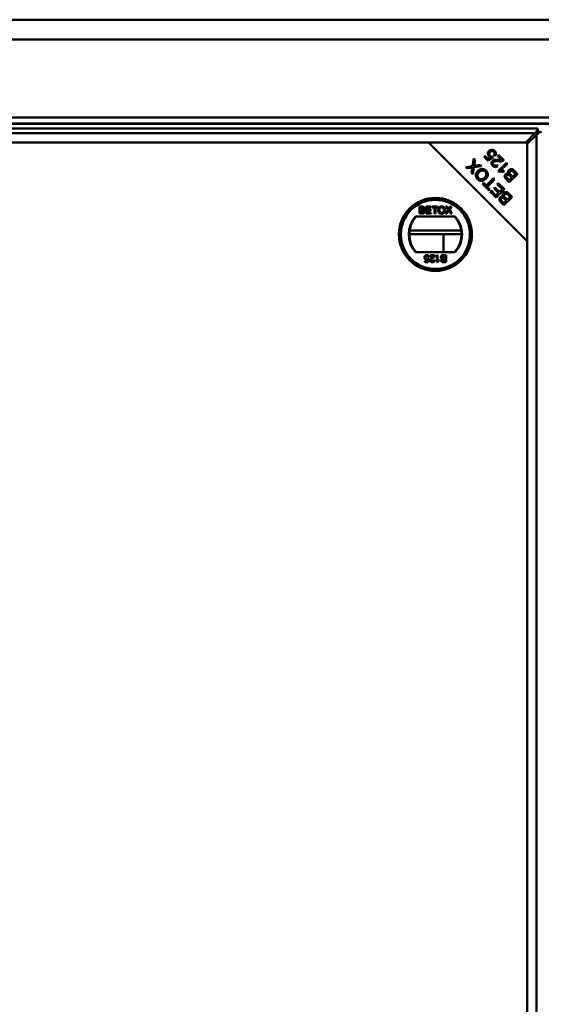
# Model space of a CAD drawing. Units: millimetres. Extents: x -210 to 594, y 0 to 420.
# Drawn here: x -184 to -158, y 78 to 128 of the extents above; entities that cross this region are included whole.
import ezdxf

# ---------------------------------------------------------------- set-up
doc = ezdxf.new("R2010")
doc.units = ezdxf.units.MM

msp = doc.modelspace()

# ---------------------------------------------------------------- linework, layer by layer
at = {"color": 7, "linetype": 'Continuous', "lineweight": 50}
for p, q in [((-209.7952, 127.665), (-183.8452, 127.665)), ((-183.8452, 127.665), (-131.9452, 127.665)), ((-106.9952, 126.665), (-208.7952, 126.665)), ((-111.4452, 122.715), (-204.3452, 122.715)), ((-111.4452, 122.415), (-204.3452, 122.415)), ((-111.5357, 122.3869), (-204.2547, 122.3869)), ((-158.1573, 122.1645), (-203.8321, 122.1645)), ((-158.12, 122.1009), (-158.12, 121.989)), ((-203.7223, 121.9145), (-158.2672, 121.9145)), ((-158.727, 121.4547), (-158.2672, 121.9145)), ((-158.1952, 121.8425), (-158.655, 121.3827)), ((-158.1952, 121.8425), (-158.1952, 29.8875)), ((-158.0089, 121.9897), (-158.1207, 121.9897)), ((-163.655, 121.4547), (-203.3344, 121.4547)), ((-203.2625, 121.4547), (-158.727, 121.4547)), ((-158.655, 116.4547), (-163.655, 121.4547)), ((-158.655, 121.4547), (-163.655, 121.4547)), ((-158.655, 116.4547), (-158.655, 121.4547)), ((-158.655, 121.3827), (-158.655, 30.3473)), ((-161.4281, 120.2545), (-161.3653, 120.6342)), ((-161.3653, 120.6342), (-161.2968, 120.5657)), ((-160.8475, 120.7268), (-160.7984, 120.7759)), ((-160.6393, 120.5186), (-160.8475, 120.7268)), ((-160.7984, 120.7759), (-160.6314, 120.6088)), ((-160.3839, 120.693), (-160.6393, 120.5186)), ((-160.6314, 120.6088), (-160.4964, 120.6988)), ((-160.4258, 120.7475), (-160.3839, 120.693)), ((-160.2865, 120.7721), (-160.3451, 120.8215)), ((-160.17, 120.7761), (-160.1206, 120.8255)), ((-159.9647, 120.5708), (-160.17, 120.7761)), ((-160.1206, 120.8255), (-159.844, 120.5488)), ((-161.7724, 120.2043), (-161.4281, 120.2545)), ((-161.7121, 120.1441), (-161.7724, 120.2043)), ((-161.517, 120.171), (-161.7121, 120.1441)), ((-161.4852, 119.9171), (-161.4538, 120.1004)), ((-161.3617, 120.1943), (-161.4194, 119.8513)), ((-160.9816, 120.2505), (-161.3617, 120.1943)), ((-161.2968, 120.5657), (-161.3407, 120.3111)), ((-161.2992, 120.2763), (-161.0482, 120.3171)), ((-161.0482, 120.3171), (-160.9816, 120.2505)), ((-160.2002, 120.3175), (-160.1528, 120.2594)), ((-160.1379, 120.0024), (-159.7177, 120.4225)), ((-159.6664, 120.3712), (-159.9938, 120.0438)), ((-159.7177, 120.4225), (-159.6664, 120.3712)), ((-161.4194, 119.8513), (-161.4852, 119.9171)), ((-160.7393, 119.27), (-160.3702, 119.6391)), ((-160.3148, 119.5837), (-160.6839, 119.2146)), ((-160.3702, 119.6391), (-160.3148, 119.5837)), ((-160.1049, 119.9693), (-160.1379, 120.0024)), ((-159.9925, 120.0436), (-160.0625, 119.9737)), ((-159.8291, 120.003), (-159.8788, 119.9533)), ((-159.5696, 119.4374), (-159.7267, 119.5945)), ((-159.6593, 119.6259), (-159.5756, 119.5422)), ((-159.5756, 119.5422), (-159.4492, 119.6687)), ((-159.1511, 119.8559), (-159.5696, 119.4374)), ((-159.4492, 119.6687), (-159.5397, 119.7592)), ((-159.4965, 119.8148), (-159.3998, 119.7181)), ((-159.3998, 119.7181), (-159.2559, 119.8619)), ((-159.2559, 119.8619), (-159.3601, 119.9661)), ((-159.3107, 120.0155), (-159.1511, 119.8559)), ((-160.9271, 119.3591), (-160.8777, 119.4085)), ((-160.5954, 119.0273), (-160.9271, 119.3591)), ((-160.8777, 119.4085), (-160.7393, 119.27)), ((-160.6839, 119.2146), (-160.546, 119.0767)), ((-160.3457, 119.1327), (-160.2966, 119.1818)), ((-160.1142, 118.9012), (-160.3457, 119.1327)), ((-160.2966, 119.1818), (-160.0651, 118.9504)), ((-159.8178, 119.0868), (-160.2364, 118.6683)), ((-160.1795, 119.3496), (-160.1301, 119.399)), ((-159.9227, 119.0928), (-160.1795, 119.3496)), ((-160.1301, 119.399), (-159.8178, 119.0868)), ((-160.0651, 118.9504), (-159.9227, 119.0928)), ((-160.546, 119.0767), (-160.5954, 119.0273)), ((-160.5389, 118.9708), (-160.4895, 119.0202)), ((-160.2364, 118.6683), (-160.5389, 118.9708)), ((-160.4895, 119.0202), (-160.2424, 118.7731)), ((-160.2424, 118.7731), (-160.1142, 118.9012)), ((-159.4227, 118.6917), (-159.8412, 118.2732)), ((-159.7208, 118.5044), (-159.8113, 118.5949)), ((-159.7682, 118.6506), (-159.6714, 118.5538)), ((-159.6714, 118.5538), (-159.5275, 118.6977)), ((-159.5275, 118.6977), (-159.6317, 118.8019)), ((-159.5823, 118.8513), (-159.4227, 118.6917)), ((-164.1145, 118.2092), (-163.9799, 118.2092)), ((-164.1145, 117.8496), (-164.1145, 118.2092)), ((-163.9953, 118.1677), (-164.0638, 118.1677)), ((-164.0638, 118.1677), (-164.0638, 118.0571)), ((-163.7826, 118.2092), (-163.5291, 118.2092)), ((-163.7826, 117.8496), (-163.7826, 118.2092)), ((-163.7319, 118.1677), (-163.7319, 118.0571)), ((-163.5291, 118.1677), (-163.7319, 118.1677)), ((-163.5291, 118.2092), (-163.5291, 118.1677)), ((-163.4783, 118.2092), (-163.1972, 118.2092)), ((-163.4783, 118.1677), (-163.4783, 118.2092)), ((-163.3631, 118.1677), (-163.4783, 118.1677)), ((-163.3631, 117.8496), (-163.3631, 118.1677)), ((-163.1972, 118.1677), (-163.3124, 118.1677)), ((-163.3124, 118.1677), (-163.3124, 117.8496)), ((-163.1972, 118.2092), (-163.1972, 118.1677)), ((-162.7801, 118.2092), (-162.719, 118.2092)), ((-162.6657, 118.0431), (-162.7801, 118.2092)), ((-162.719, 118.2092), (-162.6563, 118.1182)), ((-162.6142, 118.1181), (-162.5516, 118.2092)), ((-162.4897, 118.2092), (-162.6041, 118.0425)), ((-162.5516, 118.2092), (-162.4897, 118.2092)), ((-159.8412, 118.2732), (-159.9983, 118.4302)), ((-159.9309, 118.4616), (-159.8472, 118.378)), ((-159.8472, 118.378), (-159.7208, 118.5044)), ((-162.3039, 117.6996), (-164.3163, 117.6996)), ((-163.9795, 117.8496), (-164.1145, 117.8496)), ((-164.0638, 118.0571), (-163.9897, 118.0571)), ((-164.0638, 118.0156), (-164.0638, 117.8911)), ((-163.9846, 118.0156), (-164.0638, 118.0156)), ((-164.0638, 117.8911), (-163.9787, 117.8911)), ((-163.5198, 117.8496), (-163.7826, 117.8496)), ((-163.7319, 118.0571), (-163.5429, 118.0571)), ((-163.7319, 118.0156), (-163.7319, 117.8911)), ((-163.5429, 118.0156), (-163.7319, 118.0156)), ((-163.7319, 117.8911), (-163.5198, 117.8911)), ((-163.5429, 118.0571), (-163.5429, 118.0156)), ((-163.5198, 117.8911), (-163.5198, 117.8496)), ((-163.3124, 117.8496), (-163.3631, 117.8496)), ((-162.7985, 117.8496), (-162.6657, 118.0431)), ((-162.7367, 117.8496), (-162.7985, 117.8496)), ((-162.6516, 117.9734), (-162.7367, 117.8496)), ((-162.5324, 117.8496), (-162.6199, 117.9767)), ((-162.6041, 118.0425), (-162.4713, 117.8496)), ((-162.4713, 117.8496), (-162.5324, 117.8496)), ((-164.635, 116.815), (-162.7952, 116.815)), ((-162.0007, 117.0026), (-164.6195, 117.0026)), ((-162.8952, 115.8996), (-162.8952, 116.715)), ((-162.7952, 116.815), (-161.9852, 116.815)), ((-158.655, 30.2753), (-158.655, 116.4547)), ((-164.3163, 115.8996), (-162.3039, 115.8996)), ((-163.6338, 115.6498), (-163.6799, 115.6452)), ((-163.5831, 115.7466), (-163.348, 115.7466)), ((-163.5831, 115.7005), (-163.5831, 115.7466)), ((-163.4072, 115.7005), (-163.5831, 115.7005)), ((-163.2419, 115.7466), (-163.1958, 115.7466)), ((-163.2419, 115.3871), (-163.2419, 115.7466)), ((-163.1958, 115.7466), (-163.1958, 115.4664)), ((-162.8178, 115.7051), (-162.9029, 115.7051)), ((-162.9021, 115.7466), (-162.7671, 115.7466)), ((-162.8178, 115.5807), (-162.8178, 115.7051)), ((-162.7671, 115.7466), (-162.7671, 115.3871)), ((-163.8458, 115.4378), (-163.7129, 115.4378)), ((-163.8458, 115.3917), (-163.8458, 115.4378)), ((-163.6753, 115.3917), (-163.8458, 115.3917)), ((-163.7129, 115.4378), (-163.6946, 115.5309)), ((-163.6845, 115.5807), (-163.6384, 115.5761)), ((-163.6384, 115.5761), (-163.6753, 115.3917)), ((-163.3987, 115.4931), (-163.3526, 115.4885)), ((-163.2123, 115.3871), (-163.2419, 115.3871)), ((-163.1129, 115.5195), (-163.1129, 115.477)), ((-162.7671, 115.3871), (-162.9018, 115.3871)), ((-162.8971, 115.5807), (-162.8178, 115.5807)), ((-162.8178, 115.5392), (-162.892, 115.5392)), ((-162.8863, 115.4286), (-162.8178, 115.4286)), ((-162.8178, 115.4286), (-162.8178, 115.5392))]:
    msp.add_line(p, q, dxfattribs=at)
at = {"color": 8, "linetype": 'Continuous', "lineweight": 50}
for p, q in [((-160.0069, 120.1333), (-159.9043, 120.1333)), ((-160.925, 119.3612), (-160.8305, 119.3612)), ((-160.7485, 119.2792), (-160.7485, 119.1805))]:
    msp.add_line(p, q, dxfattribs=at)
at = {"color": 7, "linetype": 'Continuous', "lineweight": 50}
for radius in [1.85, 1.8366, 1.77, 1.75]:
    msp.add_circle((-163.3101, 116.7996), radius, dxfattribs=at)
for centre, radius, start, end in [((-163.3101, 116.7996), 1.35, 138.18969, 221.81031), ((-163.3101, 116.7996), 1.325, 137.21531, 222.78469), ((-163.3101, 116.7996), 1.325, 317.21531, 42.78469), ((-163.3101, 116.7996), 1.35, 318.18969, 41.81031), ((-162.7952, 116.715), 0.1, 90, 180)]:
    msp.add_arc(centre, radius, start, end, dxfattribs=at)
for points in [[(-158.12, 122.1009), (-158.1445, 122.0742), (-158.1936, 122.021), (-158.2426, 121.95), (-158.2672, 121.9145)], [(-158.12, 121.989), (-158.1445, 121.9784), (-158.1936, 121.9571), (-158.2426, 121.9287), (-158.2672, 121.9145)], [(-158.1952, 121.8425), (-158.181, 121.8671), (-158.1526, 121.9161), (-158.1313, 121.9652), (-158.1207, 121.9897)]]:
    msp.add_open_spline(points, degree=3, dxfattribs=at)
for points, knots in [([(-158.1573, 122.1629), (-158.1539, 122.1625), (-158.146, 122.1618), (-158.1336, 122.1409), (-158.1245, 122.1142), (-158.12, 122.1009)], [0, 0, 0, 0, 0.272937, 0.6364687, 1, 1, 1, 1]), ([(-158.1952, 121.8425), (-158.1597, 121.8671), (-158.0887, 121.9161), (-158.0355, 121.9652), (-158.0089, 121.9897)], [0, 0, 0, 0, 0.5000001, 1, 1, 1, 1]), ([(-158.0089, 121.9897), (-157.9955, 121.9852), (-157.9688, 121.9762), (-157.948, 121.9637), (-157.9472, 121.9558), (-157.9469, 121.9524)], [0, 0, 0, 0, 0.3635315, 0.727063, 1, 1, 1, 1]), ([(-160.5961, 121.0173), (-160.5746, 121.0357), (-160.5361, 121.0687), (-160.4867, 121.0782), (-160.4649, 121.0825)], [0, 0, 0, 0, 0.5596177, 1, 1, 1, 1]), ([(-160.4649, 121.0825), (-160.4309, 121.0817), (-160.3701, 121.0803), (-160.3245, 121.0408), (-160.3043, 121.0233)], [0, 0, 0, 0, 0.5583302, 1, 1, 1, 1]), ([(-160.6017, 120.7515), (-160.6191, 120.7735), (-160.6539, 120.8175), (-160.6602, 120.8981), (-160.6394, 120.9676), (-160.6106, 121.0007), (-160.5961, 121.0173)], [0, 0, 0, 0, 0.2795452, 0.5590989, 0.779363, 1, 1, 1, 1]), ([(-160.4964, 120.6988), (-160.5184, 120.7042), (-160.5576, 120.7139), (-160.5882, 120.74), (-160.6017, 120.7515)], [0, 0, 0, 0, 0.559851, 1, 1, 1, 1]), ([(-160.5371, 120.9674), (-160.55, 120.9526), (-160.5755, 120.9231), (-160.5857, 120.8676), (-160.5726, 120.8181), (-160.5526, 120.7948), (-160.5425, 120.7832)], [0, 0, 0, 0, 0.2804235, 0.5593756, 0.7793917, 1, 1, 1, 1]), ([(-160.5425, 120.7832), (-160.5336, 120.7754), (-160.5156, 120.7598), (-160.4753, 120.7437), (-160.4446, 120.746), (-160.4258, 120.7475)], [0, 0, 0, 0, 0.2806831, 0.5612936, 1, 1, 1, 1]), ([(-160.3465, 120.9811), (-160.3627, 120.9933), (-160.395, 121.0176), (-160.4535, 121.0177), (-160.5019, 120.999), (-160.5254, 120.978), (-160.5371, 120.9674)], [0, 0, 0, 0, 0.2788765, 0.5584275, 0.7789916, 1, 1, 1, 1]), ([(-160.424, 120.5209), (-160.4002, 120.5382), (-160.3524, 120.5728), (-160.2459, 120.5805), (-160.1717, 120.5748), (-160.1264, 120.5714)], [0, 0, 0, 0, 0.27833441, 0.5585563, 1, 1, 1, 1]), ([(-160.3451, 120.8215), (-160.336, 120.8353), (-160.318, 120.8629), (-160.3106, 120.9094), (-160.3214, 120.9514), (-160.3381, 120.9712), (-160.3465, 120.9811)], [0, 0, 0, 0, 0.28057497, 0.55968529, 0.77975635, 1, 1, 1, 1]), ([(-160.3043, 121.0233), (-160.2872, 121.0034), (-160.2531, 120.9636), (-160.238, 120.8898), (-160.2509, 120.8226), (-160.2747, 120.789), (-160.2865, 120.7721)], [0, 0, 0, 0, 0.2801958, 0.5594673, 0.7795793, 1, 1, 1, 1]), ([(-161.4361, 120.1855), (-161.4511, 120.1823), (-161.4779, 120.1764), (-161.505, 120.1726), (-161.517, 120.171)], [0, 0, 0, 0, 0.5599658, 1, 1, 1, 1]), ([(-161.4538, 120.1004), (-161.4511, 120.1164), (-161.4463, 120.145), (-161.4392, 120.1732), (-161.4361, 120.1855)], [0, 0, 0, 0, 0.56002561, 1, 1, 1, 1]), ([(-161.3407, 120.3111), (-161.3424, 120.3025), (-161.3454, 120.287), (-161.3489, 120.2716), (-161.3505, 120.2648)], [0, 0, 0, 0, 0.5599901, 1, 1, 1, 1]), ([(-161.3505, 120.2648), (-161.3409, 120.2672), (-161.3239, 120.2713), (-161.3067, 120.2748), (-161.2992, 120.2763)], [0, 0, 0, 0, 0.5600046, 1, 1, 1, 1]), ([(-161.1593, 120.011), (-161.1257, 120.0392), (-161.0587, 120.0957), (-160.9346, 120.1213), (-160.8232, 120.0922), (-160.7701, 120.0485), (-160.7435, 120.0266)], [0, 0, 0, 0, 0.2803552, 0.5595228, 0.7796347, 1, 1, 1, 1]), ([(-160.4098, 120.2743), (-160.427, 120.294), (-160.4612, 120.3333), (-160.4765, 120.4064), (-160.4632, 120.4735), (-160.4371, 120.5051), (-160.424, 120.5209)], [0, 0, 0, 0, 0.28051423, 0.55970503, 0.77976953, 1, 1, 1, 1]), ([(-160.1528, 120.2594), (-160.1749, 120.2435), (-160.2188, 120.2119), (-160.2972, 120.2058), (-160.3625, 120.2319), (-160.394, 120.2601), (-160.4098, 120.2743)], [0, 0, 0, 0, 0.2802831, 0.5589463, 0.779179, 1, 1, 1, 1]), ([(-160.3724, 120.4669), (-160.3822, 120.4543), (-160.4019, 120.429), (-160.404, 120.3829), (-160.3909, 120.3437), (-160.3743, 120.325), (-160.3661, 120.3156)], [0, 0, 0, 0, 0.279214, 0.558808, 0.7791632, 1, 1, 1, 1]), ([(-160.1057, 120.5012), (-160.157, 120.5058), (-160.2283, 120.5122), (-160.3219, 120.5017), (-160.3556, 120.4785), (-160.3724, 120.4669)], [0, 0, 0, 0, 0.561229, 0.7814073, 1, 1, 1, 1]), ([(-160.3661, 120.3156), (-160.3526, 120.3042), (-160.3256, 120.2814), (-160.2747, 120.2752), (-160.2314, 120.2903), (-160.2106, 120.3084), (-160.2002, 120.3175)], [0, 0, 0, 0, 0.2800946, 0.5589934, 0.7791423, 1, 1, 1, 1]), ([(-160.1264, 120.5714), (-160.1081, 120.5698), (-160.0779, 120.5673), (-160.0358, 120.5646), (-159.9999, 120.5641), (-159.9765, 120.5686), (-159.9647, 120.5708)], [0, 0, 0, 0, 0.3400435, 0.5600728, 0.7800449, 1, 1, 1, 1]), ([(-159.8857, 120.5191), (-159.9261, 120.5086), (-159.9986, 120.4897), (-160.0729, 120.4977), (-160.1057, 120.5012)], [0, 0, 0, 0, 0.5583438, 1, 1, 1, 1]), ([(-159.844, 120.5488), (-159.851, 120.5421), (-159.8635, 120.5302), (-159.8789, 120.5225), (-159.8857, 120.5191)], [0, 0, 0, 0, 0.5598476, 1, 1, 1, 1]), ([(-159.5883, 120.0506), (-159.573, 120.0633), (-159.5423, 120.0885), (-159.4838, 120.1058), (-159.3959, 120.0946), (-159.3459, 120.0482), (-159.3107, 120.0155)], [0, 0, 0, 0, 0.1871, 0.3742854, 0.5607622, 1, 1, 1, 1]), ([(-161.1768, 119.5938), (-161.2042, 119.6285), (-161.259, 119.6979), (-161.2676, 119.826), (-161.2275, 119.933), (-161.1821, 119.9849), (-161.1593, 120.011)], [0, 0, 0, 0, 0.2796015, 0.5586036, 0.7790994, 1, 1, 1, 1]), ([(-161.1026, 119.9535), (-161.1244, 119.9287), (-161.1679, 119.8793), (-161.1942, 119.7883), (-161.1785, 119.7024), (-161.1458, 119.662), (-161.1294, 119.6418)], [0, 0, 0, 0, 0.2807905, 0.5600391, 0.7799275, 1, 1, 1, 1]), ([(-160.7543, 119.6155), (-160.788, 119.5859), (-160.8553, 119.5269), (-160.9813, 119.4993), (-161.0962, 119.5253), (-161.1499, 119.5709), (-161.1768, 119.5938)], [0, 0, 0, 0, 0.28059081, 0.55959821, 0.77957559, 1, 1, 1, 1]), ([(-161.1294, 119.6418), (-161.1022, 119.621), (-161.0479, 119.5795), (-160.9471, 119.5776), (-160.8691, 119.6191), (-160.8301, 119.6553), (-160.8105, 119.6735)], [0, 0, 0, 0, 0.2792646, 0.5578905, 0.7785946, 1, 1, 1, 1]), ([(-160.7906, 119.979), (-160.8169, 119.9995), (-160.8696, 120.0405), (-160.9669, 120.0408), (-161.045, 120.0059), (-161.0834, 119.971), (-161.1026, 119.9535)], [0, 0, 0, 0, 0.2791561, 0.5582162, 0.778801, 1, 1, 1, 1]), ([(-160.8105, 119.6735), (-160.7892, 119.6978), (-160.7466, 119.7464), (-160.7258, 119.8367), (-160.7418, 119.9202), (-160.7743, 119.9594), (-160.7906, 119.979)], [0, 0, 0, 0, 0.2806247, 0.5597445, 0.7797624, 1, 1, 1, 1]), ([(-160.7435, 120.0266), (-160.7165, 119.9926), (-160.6625, 119.9246), (-160.6527, 119.7994), (-160.6889, 119.6933), (-160.7325, 119.6415), (-160.7543, 119.6155)], [0, 0, 0, 0, 0.2795864, 0.558758, 0.7793079, 1, 1, 1, 1]), ([(-159.8788, 119.9533), (-159.9205, 119.9658), (-159.995, 119.988), (-160.0713, 119.975), (-160.1049, 119.9693)], [0, 0, 0, 0, 0.5605038, 1, 1, 1, 1]), ([(-159.9938, 120.0438), (-159.9621, 120.04), (-159.9055, 120.0331), (-159.8525, 120.0122), (-159.8291, 120.003)], [0, 0, 0, 0, 0.55970898, 1, 1, 1, 1]), ([(-159.7267, 119.5945), (-159.7446, 119.6136), (-159.7803, 119.6516), (-159.8062, 119.7223), (-159.7958, 119.7911), (-159.7708, 119.8239), (-159.7583, 119.8403)], [0, 0, 0, 0, 0.28114545, 0.56014418, 0.78017913, 1, 1, 1, 1]), ([(-159.7583, 119.8403), (-159.7468, 119.8497), (-159.7238, 119.8684), (-159.6716, 119.8843), (-159.634, 119.8757), (-159.6111, 119.8705)], [0, 0, 0, 0, 0.2804829, 0.5610755, 1, 1, 1, 1]), ([(-159.6972, 119.7922), (-159.7075, 119.7791), (-159.7229, 119.7595), (-159.7273, 119.7262), (-159.7151, 119.6777), (-159.6841, 119.6489), (-159.6593, 119.6259)], [0, 0, 0, 0, 0.2489288, 0.3742529, 0.4995961, 1, 1, 1, 1]), ([(-159.5972, 119.8071), (-159.6066, 119.8114), (-159.6252, 119.8199), (-159.6634, 119.8191), (-159.6844, 119.8024), (-159.6972, 119.7922)], [0, 0, 0, 0, 0.2812878, 0.5616994, 1, 1, 1, 1]), ([(-159.6111, 119.8705), (-159.6187, 119.8872), (-159.6341, 119.9207), (-159.6332, 119.9731), (-159.6169, 120.018), (-159.5979, 120.0398), (-159.5883, 120.0506)], [0, 0, 0, 0, 0.280142, 0.5595617, 0.7796768, 1, 1, 1, 1]), ([(-159.5397, 119.7592), (-159.5496, 119.7691), (-159.5673, 119.7869), (-159.5881, 119.8009), (-159.5972, 119.8071)], [0, 0, 0, 0, 0.5602811, 1, 1, 1, 1]), ([(-159.531, 119.9933), (-159.5418, 119.9794), (-159.5581, 119.9586), (-159.5625, 119.9236), (-159.5535, 119.8719), (-159.5218, 119.8402), (-159.4965, 119.8148)], [0, 0, 0, 0, 0.2493381, 0.3750028, 0.5005756, 1, 1, 1, 1]), ([(-159.3998, 120.0017), (-159.4113, 120.009), (-159.4344, 120.0235), (-159.4734, 120.0258), (-159.5069, 120.0143), (-159.523, 120.0003), (-159.531, 119.9933)], [0, 0, 0, 0, 0.280506, 0.5591283, 0.7794534, 1, 1, 1, 1]), ([(-159.3601, 119.9661), (-159.3671, 119.9732), (-159.3797, 119.9858), (-159.3936, 119.9969), (-159.3998, 120.0017)], [0, 0, 0, 0, 0.5601113, 1, 1, 1, 1]), ([(-160.8738, 119.3058), (-160.8694, 119.3123), (-160.8586, 119.3282), (-160.8414, 119.3484), (-160.8286, 119.3569), (-160.8222, 119.3612)], [0, 0, 0, 0, 0.2556323, 0.6278162, 1, 1, 1, 1]), ([(-160.7485, 119.2876), (-160.7528, 119.2812), (-160.7613, 119.2683), (-160.7815, 119.2511), (-160.7975, 119.2403), (-160.804, 119.2359)], [0, 0, 0, 0, 0.3721838, 0.7443677, 1, 1, 1, 1]), ([(-159.9983, 118.4302), (-160.0163, 118.4493), (-160.052, 118.4873), (-160.0779, 118.558), (-160.0674, 118.6269), (-160.0424, 118.6596), (-160.0299, 118.676)], [0, 0, 0, 0, 0.28114545, 0.56014418, 0.78017913, 1, 1, 1, 1]), ([(-160.0299, 118.676), (-160.0184, 118.6854), (-159.9955, 118.7042), (-159.9432, 118.72), (-159.9056, 118.7114), (-159.8827, 118.7062)], [0, 0, 0, 0, 0.28048289, 0.56107546, 1, 1, 1, 1]), ([(-159.9689, 118.628), (-159.9791, 118.6149), (-159.9946, 118.5952), (-159.9989, 118.5619), (-159.9868, 118.5135), (-159.9557, 118.4847), (-159.9309, 118.4616)], [0, 0, 0, 0, 0.2489288, 0.3742529, 0.4995961, 1, 1, 1, 1]), ([(-159.8689, 118.6429), (-159.8782, 118.6471), (-159.8968, 118.6557), (-159.9351, 118.6549), (-159.9561, 118.6381), (-159.9689, 118.628)], [0, 0, 0, 0, 0.2812878, 0.5616994, 1, 1, 1, 1]), ([(-159.8827, 118.7062), (-159.8904, 118.723), (-159.9057, 118.7564), (-159.9049, 118.8088), (-159.8885, 118.8538), (-159.8695, 118.8755), (-159.86, 118.8864)], [0, 0, 0, 0, 0.280142, 0.5595617, 0.7796768, 1, 1, 1, 1]), ([(-159.8113, 118.5949), (-159.8212, 118.6049), (-159.839, 118.6226), (-159.8597, 118.6367), (-159.8689, 118.6429)], [0, 0, 0, 0, 0.5602811, 1, 1, 1, 1]), ([(-159.86, 118.8864), (-159.8446, 118.899), (-159.814, 118.9243), (-159.7555, 118.9416), (-159.6676, 118.9304), (-159.6175, 118.8839), (-159.5823, 118.8513)], [0, 0, 0, 0, 0.1871, 0.3742854, 0.5607622, 1, 1, 1, 1]), ([(-159.8027, 118.829), (-159.8135, 118.8152), (-159.8298, 118.7944), (-159.8341, 118.7594), (-159.8252, 118.7077), (-159.7935, 118.6759), (-159.7682, 118.6506)], [0, 0, 0, 0, 0.2493381, 0.3750028, 0.5005756, 1, 1, 1, 1]), ([(-159.6714, 118.8375), (-159.683, 118.8447), (-159.706, 118.8592), (-159.745, 118.8615), (-159.7785, 118.8501), (-159.7946, 118.8361), (-159.8027, 118.829)], [0, 0, 0, 0, 0.280506, 0.5591283, 0.7794534, 1, 1, 1, 1]), ([(-159.6317, 118.8019), (-159.6388, 118.809), (-159.6513, 118.8216), (-159.6653, 118.8326), (-159.6714, 118.8375)], [0, 0, 0, 0, 0.5601113, 1, 1, 1, 1]), ([(-163.9117, 118.1115), (-163.9127, 118.1213), (-163.9143, 118.136), (-163.9254, 118.1525), (-163.9497, 118.1695), (-163.9751, 118.1685), (-163.9953, 118.1677)], [0, 0, 0, 0, 0.24955592, 0.37505063, 0.50026289, 1, 1, 1, 1]), ([(-163.9799, 118.2092), (-163.9639, 118.2087), (-163.9321, 118.2076), (-163.8906, 118.1879), (-163.8659, 118.1534), (-163.8626, 118.1284), (-163.861, 118.116)], [0, 0, 0, 0, 0.2811476, 0.55999, 0.7801011, 1, 1, 1, 1]), ([(-163.9465, 118.0613), (-163.9407, 118.0636), (-163.9293, 118.0683), (-163.9143, 118.0858), (-163.9127, 118.1018), (-163.9117, 118.1115)], [0, 0, 0, 0, 0.2808871, 0.5610854, 1, 1, 1, 1]), ([(-163.861, 118.116), (-163.862, 118.1067), (-163.864, 118.0881), (-163.8814, 118.0585), (-163.9022, 118.0462), (-163.9149, 118.0386)], [0, 0, 0, 0, 0.2803442, 0.5608453, 1, 1, 1, 1]), ([(-163.1649, 118.0247), (-163.1631, 118.0516), (-163.1596, 118.1055), (-163.1176, 118.1708), (-163.0576, 118.2087), (-163.0153, 118.2121), (-162.9941, 118.2138)], [0, 0, 0, 0, 0.2805704, 0.5595746, 0.7795608, 1, 1, 1, 1]), ([(-162.9938, 118.1723), (-163.0073, 118.1712), (-163.0343, 118.1688), (-163.0703, 118.1486), (-163.1101, 118.1036), (-163.1125, 118.0569), (-163.1142, 118.0241)], [0, 0, 0, 0, 0.1872534, 0.3744466, 0.5612457, 1, 1, 1, 1]), ([(-162.9941, 118.2138), (-162.9676, 118.2107), (-162.9147, 118.2046), (-162.8566, 118.1537), (-162.8279, 118.0911), (-162.8251, 118.0496), (-162.8238, 118.0288)], [0, 0, 0, 0, 0.2796063, 0.5585839, 0.7790787, 1, 1, 1, 1]), ([(-162.8745, 118.0292), (-162.8757, 118.0488), (-162.8782, 118.088), (-162.905, 118.1375), (-162.9476, 118.1675), (-162.9784, 118.1707), (-162.9938, 118.1723)], [0, 0, 0, 0, 0.2807847, 0.5600884, 0.7799568, 1, 1, 1, 1]), ([(-162.6563, 118.1182), (-162.6523, 118.112), (-162.6466, 118.1035), (-162.6397, 118.0923), (-162.6383, 118.0867), (-162.6376, 118.0839)], [0, 0, 0, 0, 0.5612714, 0.7817926, 1, 1, 1, 1]), ([(-162.6376, 118.0839), (-162.6333, 118.0903), (-162.6254, 118.1017), (-162.6176, 118.1131), (-162.6142, 118.1181)], [0, 0, 0, 0, 0.5599999, 1, 1, 1, 1]), ([(-163.9897, 118.0571), (-163.9815, 118.0571), (-163.967, 118.0571), (-163.9527, 118.06), (-163.9465, 118.0613)], [0, 0, 0, 0, 0.56039298, 1, 1, 1, 1]), ([(-163.8978, 117.9534), (-163.899, 117.9636), (-163.9006, 117.9791), (-163.9123, 117.9962), (-163.9368, 118.0152), (-163.9633, 118.0154), (-163.9846, 118.0156)], [0, 0, 0, 0, 0.2498143, 0.3755386, 0.501173, 1, 1, 1, 1]), ([(-163.8471, 117.9526), (-163.8483, 117.9408), (-163.8505, 117.9171), (-163.868, 117.885), (-163.9099, 117.8523), (-163.9508, 117.8507), (-163.9795, 117.8496)], [0, 0, 0, 0, 0.18709653, 0.37426492, 0.56079723, 1, 1, 1, 1]), ([(-163.9787, 117.8911), (-163.973, 117.8911), (-163.9627, 117.8911), (-163.9525, 117.8923), (-163.948, 117.8929)], [0, 0, 0, 0, 0.5601359, 1, 1, 1, 1]), ([(-163.948, 117.8929), (-163.9401, 117.8948), (-163.9243, 117.8987), (-163.9076, 117.9151), (-163.899, 117.9343), (-163.8982, 117.947), (-163.8978, 117.9534)], [0, 0, 0, 0, 0.2802777, 0.55898427, 0.77940018, 1, 1, 1, 1]), ([(-163.9149, 118.0386), (-163.9045, 118.0348), (-163.8836, 118.0273), (-163.8614, 118.0047), (-163.8489, 117.9787), (-163.8477, 117.9613), (-163.8471, 117.9526)], [0, 0, 0, 0, 0.28019977, 0.55964349, 0.77972143, 1, 1, 1, 1]), ([(-162.9943, 117.845), (-163.0203, 117.848), (-163.0722, 117.854), (-163.1297, 117.9031), (-163.1596, 117.9637), (-163.1631, 118.0043), (-163.1649, 118.0247)], [0, 0, 0, 0, 0.2795823, 0.5587723, 0.7793141, 1, 1, 1, 1]), ([(-163.1142, 118.0241), (-163.113, 118.0048), (-163.1105, 117.9665), (-163.0815, 117.9195), (-163.0398, 117.8908), (-163.0096, 117.8879), (-162.9945, 117.8865)], [0, 0, 0, 0, 0.2806566, 0.559885, 0.7798492, 1, 1, 1, 1]), ([(-162.9945, 117.8865), (-162.9748, 117.889), (-162.9354, 117.8941), (-162.8945, 117.9352), (-162.8766, 117.9829), (-162.8752, 118.0138), (-162.8745, 118.0292)], [0, 0, 0, 0, 0.2791002, 0.558192, 0.7788064, 1, 1, 1, 1]), ([(-162.8238, 118.0288), (-162.826, 118.0025), (-162.8306, 117.9499), (-162.8724, 117.886), (-162.9324, 117.8511), (-162.9737, 117.8471), (-162.9943, 117.845)], [0, 0, 0, 0, 0.2803516, 0.5594993, 0.7796483, 1, 1, 1, 1]), ([(-162.6347, 117.9981), (-162.6379, 117.9935), (-162.6436, 117.9853), (-162.6491, 117.977), (-162.6516, 117.9734)], [0, 0, 0, 0, 0.5600016, 1, 1, 1, 1]), ([(-162.6199, 117.9767), (-162.6227, 117.9807), (-162.6276, 117.9878), (-162.6325, 117.9949), (-162.6347, 117.9981)], [0, 0, 0, 0, 0.5599998, 1, 1, 1, 1]), ([(-163.8643, 115.6233), (-163.863, 115.6404), (-163.8608, 115.6709), (-163.8441, 115.6964), (-163.8368, 115.7076)], [0, 0, 0, 0, 0.559726, 1, 1, 1, 1]), ([(-163.7587, 115.5069), (-163.7752, 115.5091), (-163.8081, 115.5134), (-163.843, 115.5462), (-163.8617, 115.5846), (-163.8634, 115.6104), (-163.8643, 115.6233)], [0, 0, 0, 0, 0.2791745, 0.5587432, 0.7791568, 1, 1, 1, 1]), ([(-163.8368, 115.7076), (-163.8225, 115.7218), (-163.7969, 115.7473), (-163.7612, 115.75), (-163.7455, 115.7512)], [0, 0, 0, 0, 0.558446, 1, 1, 1, 1]), ([(-163.7458, 115.7098), (-163.7576, 115.7085), (-163.7812, 115.7061), (-163.8055, 115.6817), (-163.8167, 115.6536), (-163.8177, 115.6352), (-163.8182, 115.6261)], [0, 0, 0, 0, 0.27951537, 0.55828786, 0.77890242, 1, 1, 1, 1]), ([(-163.8182, 115.6261), (-163.8174, 115.6148), (-163.816, 115.5923), (-163.7989, 115.5641), (-163.7726, 115.55), (-163.7549, 115.5489), (-163.746, 115.5484)], [0, 0, 0, 0, 0.2806528, 0.559595, 0.7792903, 1, 1, 1, 1]), ([(-163.6799, 115.6452), (-163.6818, 115.6546), (-163.6856, 115.6733), (-163.7011, 115.696), (-163.7232, 115.7082), (-163.7383, 115.7092), (-163.7458, 115.7098)], [0, 0, 0, 0, 0.2807138, 0.5599263, 0.7796221, 1, 1, 1, 1]), ([(-163.7455, 115.7512), (-163.7298, 115.7499), (-163.6984, 115.7474), (-163.6615, 115.7209), (-163.6397, 115.6864), (-163.6357, 115.662), (-163.6338, 115.6498)], [0, 0, 0, 0, 0.2800499, 0.5592639, 0.7794207, 1, 1, 1, 1]), ([(-163.5785, 115.4863), (-163.576, 115.5035), (-163.5712, 115.5379), (-163.5324, 115.5876), (-163.4991, 115.6163), (-163.4787, 115.6338)], [0, 0, 0, 0, 0.2787557, 0.5588313, 1, 1, 1, 1]), ([(-163.4357, 115.6122), (-163.4587, 115.5925), (-163.4907, 115.5651), (-163.526, 115.5224), (-163.5303, 115.4986), (-163.5324, 115.4868)], [0, 0, 0, 0, 0.5613021, 0.7813705, 1, 1, 1, 1]), ([(-163.4787, 115.6338), (-163.4701, 115.6409), (-163.456, 115.6526), (-163.4365, 115.669), (-163.4203, 115.6834), (-163.4116, 115.6948), (-163.4072, 115.7005)], [0, 0, 0, 0, 0.3400428, 0.5600643, 0.7800668, 1, 1, 1, 1]), ([(-163.3528, 115.7147), (-163.3643, 115.6923), (-163.385, 115.6523), (-163.4202, 115.6245), (-163.4357, 115.6122)], [0, 0, 0, 0, 0.5583683, 1, 1, 1, 1]), ([(-163.348, 115.7466), (-163.3481, 115.7405), (-163.3483, 115.7297), (-163.3514, 115.7192), (-163.3528, 115.7147)], [0, 0, 0, 0, 0.559966, 1, 1, 1, 1]), ([(-163.0345, 115.6436), (-163.0334, 115.6555), (-163.0311, 115.6792), (-163.0136, 115.7113), (-162.9718, 115.7439), (-162.9308, 115.7455), (-162.9021, 115.7466)], [0, 0, 0, 0, 0.1870965, 0.3742649, 0.5607972, 1, 1, 1, 1]), ([(-162.9667, 115.5576), (-162.9772, 115.5614), (-162.998, 115.569), (-163.0202, 115.5915), (-163.0327, 115.6175), (-163.0339, 115.6349), (-163.0345, 115.6436)], [0, 0, 0, 0, 0.2801998, 0.5596435, 0.7797214, 1, 1, 1, 1]), ([(-162.9337, 115.7034), (-162.9416, 115.7015), (-162.9574, 115.6976), (-162.974, 115.6812), (-162.9826, 115.662), (-162.9834, 115.6493), (-162.9838, 115.6429)], [0, 0, 0, 0, 0.2802777, 0.5589843, 0.7794002, 1, 1, 1, 1]), ([(-162.9838, 115.6429), (-162.9827, 115.6326), (-162.981, 115.6172), (-162.9693, 115.6001), (-162.9449, 115.581), (-162.9183, 115.5808), (-162.8971, 115.5807)], [0, 0, 0, 0, 0.24981426, 0.37553859, 0.50117297, 1, 1, 1, 1]), ([(-162.9029, 115.7051), (-162.9087, 115.7052), (-162.919, 115.7052), (-162.9292, 115.704), (-162.9337, 115.7034)], [0, 0, 0, 0, 0.5601359, 1, 1, 1, 1]), ([(-163.6946, 115.5309), (-163.7056, 115.5234), (-163.725, 115.5101), (-163.7484, 115.5079), (-163.7587, 115.5069)], [0, 0, 0, 0, 0.5599388, 1, 1, 1, 1]), ([(-163.746, 115.5484), (-163.7392, 115.5488), (-163.7257, 115.5495), (-163.7026, 115.5588), (-163.6913, 115.5724), (-163.6845, 115.5807)], [0, 0, 0, 0, 0.2808804, 0.5611404, 1, 1, 1, 1]), ([(-163.4678, 115.3871), (-163.4835, 115.3882), (-163.5148, 115.3903), (-163.5523, 115.4152), (-163.5751, 115.4494), (-163.5773, 115.474), (-163.5785, 115.4863)], [0, 0, 0, 0, 0.280492, 0.55966404, 0.77976709, 1, 1, 1, 1]), ([(-163.5324, 115.4868), (-163.5311, 115.4776), (-163.5287, 115.4592), (-163.5101, 115.4398), (-163.4885, 115.4299), (-163.474, 115.429), (-163.4668, 115.4286)], [0, 0, 0, 0, 0.2790686, 0.5585904, 0.779053, 1, 1, 1, 1]), ([(-163.3526, 115.4885), (-163.3552, 115.4725), (-163.3605, 115.4407), (-163.3914, 115.4054), (-163.43, 115.3891), (-163.4552, 115.3878), (-163.4678, 115.3871)], [0, 0, 0, 0, 0.2802565, 0.5588664, 0.7791167, 1, 1, 1, 1]), ([(-163.4668, 115.4286), (-163.4569, 115.4293), (-163.437, 115.4308), (-163.4131, 115.4469), (-163.4004, 115.4697), (-163.3993, 115.4853), (-163.3987, 115.4931)], [0, 0, 0, 0, 0.2804308, 0.5594605, 0.7793567, 1, 1, 1, 1]), ([(-163.1129, 115.477), (-163.1353, 115.4643), (-163.1753, 115.4416), (-163.201, 115.4037), (-163.2123, 115.3871)], [0, 0, 0, 0, 0.5604323, 1, 1, 1, 1]), ([(-163.1958, 115.4664), (-163.1816, 115.4783), (-163.1561, 115.4995), (-163.1261, 115.5133), (-163.1129, 115.5195)], [0, 0, 0, 0, 0.5597054, 1, 1, 1, 1]), ([(-163.0207, 115.4803), (-163.0197, 115.4896), (-163.0176, 115.5081), (-163.0002, 115.5378), (-162.9794, 115.5501), (-162.9667, 115.5576)], [0, 0, 0, 0, 0.2803442, 0.5608453, 1, 1, 1, 1]), ([(-162.9018, 115.3871), (-162.9177, 115.3876), (-162.9495, 115.3886), (-162.9911, 115.4084), (-163.0157, 115.4429), (-163.019, 115.4678), (-163.0207, 115.4803)], [0, 0, 0, 0, 0.2811476, 0.55999, 0.7801011, 1, 1, 1, 1]), ([(-162.9352, 115.5349), (-162.9409, 115.5326), (-162.9524, 115.528), (-162.9673, 115.5105), (-162.969, 115.4945), (-162.97, 115.4847)], [0, 0, 0, 0, 0.2808871, 0.5610854, 1, 1, 1, 1]), ([(-162.97, 115.4847), (-162.9689, 115.475), (-162.9673, 115.4603), (-162.9562, 115.4438), (-162.9319, 115.4268), (-162.9066, 115.4278), (-162.8863, 115.4286)], [0, 0, 0, 0, 0.2495559, 0.3750506, 0.5002629, 1, 1, 1, 1]), ([(-162.892, 115.5392), (-162.9001, 115.5392), (-162.9147, 115.5392), (-162.9289, 115.5362), (-162.9352, 115.5349)], [0, 0, 0, 0, 0.56039298, 1, 1, 1, 1])]:
    msp.add_open_spline(points, degree=3, knots=knots, dxfattribs=at)

doc.saveas('drawing.dxf')
